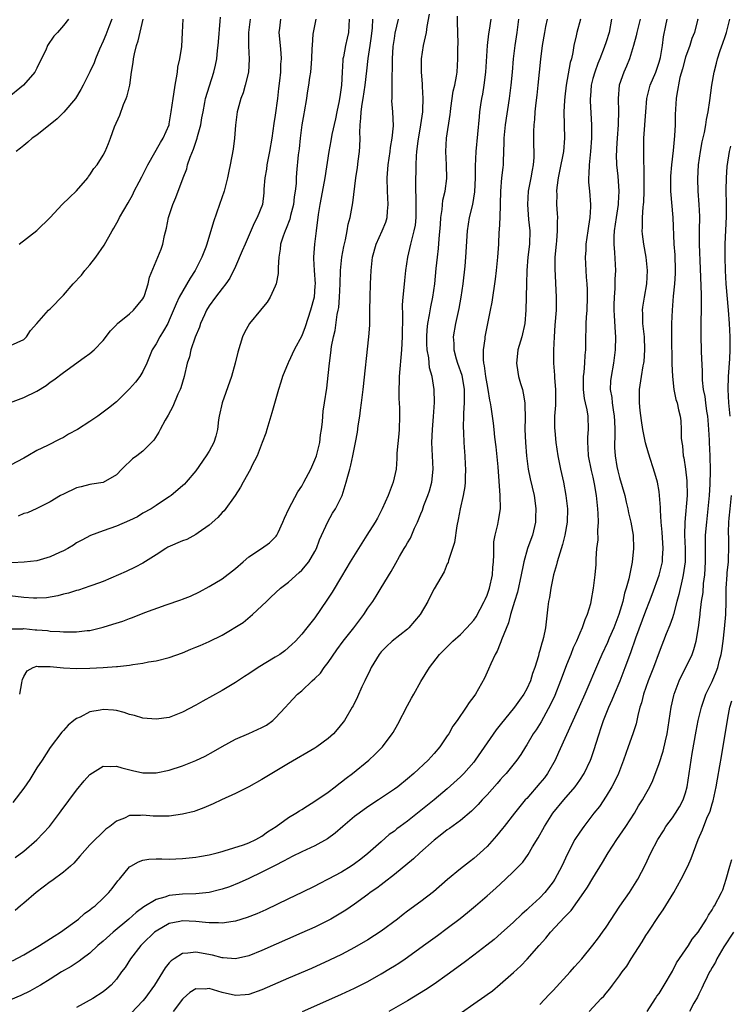
# Model space of a CAD drawing. Units: inches. Extents: x 2592000 to 2595000, y 1536000 to 1539000.
# Drawn here: x 2593266 to 2593374, y 1536412 to 1536561 of the extents above; entities that cross this region are included whole.
import ezdxf

# ---------------------------------------------------------------- set-up
doc = ezdxf.new("R2010")
doc.units = ezdxf.units.IN
doc.header["$MEASUREMENT"] = 0
doc.layers.add('LD25921536_2ft', color=133, linetype='Continuous')

msp = doc.modelspace()

# ---------------------------------------------------------------- linework, layer by layer
at = {"layer": 'LD25921536_2ft'}
for points, elevation in [([(2593316.18, 1536561), (2593316.09, 1536559), (2593315.87, 1536558.13), (2593315.64, 1536557), (2593315.31, 1536555.31), (2593315.24, 1536555), (2593315.21, 1536554.79), (2593315.11, 1536553), (2593315.03, 1536551), (2593314.75, 1536549.25), (2593314.72, 1536549), (2593314.66, 1536548.66), (2593314.3, 1536547), (2593314.09, 1536545.91), (2593313.54, 1536543.54), (2593313.4, 1536542.6), (2593313.08, 1536541), (2593312.52, 1536537), (2593311.96, 1536534.04), (2593311.73, 1536533), (2593311.48, 1536531.48), (2593311.19, 1536529), (2593310.93, 1536527), (2593310.78, 1536525), (2593310.8, 1536524.8), (2593310.88, 1536523), (2593311.02, 1536521), (2593311, 1536520.69), (2593310.86, 1536519), (2593310.35, 1536517), (2593309.52, 1536514.48), (2593309, 1536513.12), (2593307.88, 1536511), (2593307, 1536509.16), (2593306.94, 1536509.06), (2593306.1, 1536507), (2593305.87, 1536506.13), (2593305.51, 1536505), (2593304.5, 1536501.5), (2593304.34, 1536501), (2593303.75, 1536499), (2593303.57, 1536498.43), (2593303.04, 1536497), (2593302.27, 1536495), (2593301.47, 1536493.47), (2593301.25, 1536493), (2593300.14, 1536491), (2593299.75, 1536490.25), (2593298.94, 1536489), (2593297.29, 1536486.71), (2593297, 1536486.45), (2593296.31, 1536485.69), (2593295, 1536484.53), (2593293.37, 1536483.37), (2593293, 1536483.09), (2593291.64, 1536482.36), (2593291, 1536482.15), (2593288.8, 1536481.2), (2593288.45, 1536481), (2593287, 1536480.04), (2593285, 1536478.79), (2593283.83, 1536478.17), (2593282.48, 1536477.52), (2593279, 1536475.99), (2593277.46, 1536475.46), (2593277, 1536475.28), (2593276.15, 1536475), (2593275.28, 1536474.72), (2593275, 1536474.65), (2593273.76, 1536474.24), (2593273, 1536474.07), (2593272.16, 1536473.83), (2593270.44, 1536473.56), (2593269, 1536473.5), (2593268.5, 1536473.5), (2593267, 1536473.61), (2593264.04, 1536473.96)], 7340), ([(2593273.77, 1536561), (2593273, 1536560.05), (2593272.09, 1536559), (2593271.57, 1536558.43), (2593270.62, 1536557), (2593270.32, 1536556.32), (2593269.44, 1536554.56), (2593269, 1536553.57), (2593268.8, 1536553.2), (2593268.66, 1536553), (2593266.95, 1536551), (2593264.48, 1536549)], 7356), ([(2593265, 1536503.07), (2593267, 1536503.81), (2593269, 1536504.77), (2593270.38, 1536505.62), (2593271, 1536506.13), (2593271.54, 1536506.46), (2593273, 1536507.6), (2593276.16, 1536509.84), (2593277, 1536510.47), (2593277.65, 1536511), (2593279, 1536512.44), (2593280.12, 1536513.88), (2593281, 1536514.8), (2593281.09, 1536514.91), (2593281.18, 1536515), (2593283, 1536516.44), (2593283.59, 1536517), (2593285, 1536518.72), (2593285.16, 1536519), (2593285.25, 1536519.25), (2593285.81, 1536521), (2593286, 1536522), (2593287, 1536524.4), (2593287.28, 1536525), (2593287.77, 1536526.23), (2593288.04, 1536527), (2593288.28, 1536528.28), (2593288.59, 1536529.41), (2593288.89, 1536531), (2593289.53, 1536533), (2593289.96, 1536534.04), (2593291.08, 1536537), (2593291.63, 1536538.37), (2593291.77, 1536539), (2593292.16, 1536540.16), (2593292.66, 1536541.34), (2593293.21, 1536543), (2593293.27, 1536543.27), (2593293.74, 1536545), (2593293.92, 1536546.08), (2593294.09, 1536547), (2593294.38, 1536548.38), (2593294.48, 1536549), (2593295.06, 1536550.94), (2593295.74, 1536553), (2593295.98, 1536554.02), (2593296.17, 1536555), (2593296.28, 1536556.28), (2593296.4, 1536557), (2593296.45, 1536557.55), (2593296.69, 1536560.69), (2593296.71, 1536561.29)], 7348), ([(2593346.09, 1536561), (2593345.86, 1536559.86), (2593345.66, 1536559), (2593345.34, 1536557), (2593345.07, 1536554.93), (2593344.68, 1536551), (2593344.52, 1536549.48), (2593344.37, 1536548.37), (2593344.24, 1536547), (2593344.17, 1536545.83), (2593344.06, 1536545), (2593344.02, 1536544.02), (2593344.02, 1536543), (2593344.03, 1536541.97), (2593344.08, 1536541), (2593344.07, 1536540.07), (2593343.97, 1536539), (2593343.81, 1536538.19), (2593343.62, 1536537), (2593343.24, 1536535), (2593343.11, 1536533), (2593343.29, 1536530.71), (2593343.46, 1536529), (2593343.4, 1536527), (2593343.17, 1536525), (2593343.03, 1536523.03), (2593342.99, 1536521.01), (2593342.86, 1536517), (2593342.69, 1536515), (2593342.24, 1536513), (2593341.67, 1536511), (2593341.48, 1536509.48), (2593341.44, 1536509), (2593341.65, 1536507.65), (2593341.77, 1536507), (2593342.07, 1536505.93), (2593342.35, 1536505), (2593342.48, 1536504.48), (2593342.71, 1536503), (2593342.73, 1536502.73), (2593342.76, 1536500.76), (2593342.73, 1536499), (2593342.81, 1536497), (2593342.98, 1536494.98), (2593343.23, 1536493), (2593343.51, 1536491.51), (2593344.12, 1536489), (2593344.24, 1536488.24), (2593344.38, 1536487), (2593344.31, 1536485.69), (2593344.3, 1536485), (2593343.85, 1536483), (2593343.64, 1536482.36), (2593343.14, 1536481), (2593342.56, 1536479), (2593342.47, 1536478.47), (2593342.17, 1536477), (2593341.59, 1536474.41), (2593341.15, 1536473), (2593340.56, 1536471), (2593340.24, 1536469.76), (2593339.21, 1536467.21), (2593339.11, 1536466.89), (2593339, 1536466.64), (2593338.53, 1536465.47), (2593338.25, 1536465), (2593337.58, 1536463.58), (2593337.24, 1536462.76), (2593336.61, 1536461.39), (2593335.27, 1536459), (2593335, 1536458.61), (2593334.3, 1536457.7), (2593333.87, 1536457), (2593332.47, 1536455), (2593331.85, 1536454.15), (2593331.22, 1536453), (2593331, 1536452.66), (2593329.86, 1536451), (2593329, 1536450), (2593328.09, 1536449), (2593325.94, 1536447), (2593325, 1536446.19), (2593323.52, 1536445), (2593323, 1536444.62), (2593320.6, 1536443), (2593319, 1536441.96), (2593317.67, 1536441), (2593317, 1536440.48), (2593315.23, 1536439), (2593314.04, 1536437.96), (2593312.89, 1536437.11), (2593311, 1536436.07), (2593309, 1536435.15), (2593307.57, 1536434.43), (2593307, 1536434.16), (2593306.27, 1536433.73), (2593305, 1536433.1), (2593303, 1536432.06), (2593301, 1536431.13), (2593299.54, 1536430.46), (2593298.11, 1536429.89), (2593297, 1536429.51), (2593296.6, 1536429.4), (2593295, 1536429.03), (2593293, 1536428.83), (2593291, 1536428.75), (2593289, 1536428.55), (2593288.31, 1536428.31), (2593287, 1536427.97), (2593285.16, 1536426.84), (2593284, 1536426), (2593282.86, 1536425), (2593280.5, 1536423), (2593279, 1536421.65), (2593278.22, 1536421), (2593277, 1536419.86), (2593275.84, 1536419), (2593275.38, 1536418.62), (2593274.17, 1536417.83), (2593272.73, 1536417), (2593271, 1536415.89), (2593269.55, 1536415), (2593269, 1536414.68), (2593267.91, 1536414.09), (2593266.55, 1536413.45), (2593265, 1536412.77)], 7326), ([(2593265, 1536511.66), (2593267, 1536512.58), (2593267.44, 1536513), (2593268.05, 1536513.95), (2593269, 1536515.01), (2593270.75, 1536517), (2593271, 1536517.21), (2593273, 1536519.29), (2593274.48, 1536521), (2593275.71, 1536522.29), (2593276.25, 1536523), (2593277, 1536523.87), (2593277.91, 1536525), (2593279.16, 1536526.84), (2593280.36, 1536529), (2593280.61, 1536529.39), (2593281.33, 1536530.67), (2593281.49, 1536531), (2593282.12, 1536532.12), (2593282.79, 1536533.21), (2593283.49, 1536534.51), (2593283.71, 1536535), (2593284.43, 1536536.43), (2593284.83, 1536537.17), (2593285.77, 1536539), (2593287.65, 1536542.35), (2593288.08, 1536543), (2593288.96, 1536545), (2593289, 1536545.19), (2593289.3, 1536547), (2593289.56, 1536549), (2593289.68, 1536549.68), (2593289.86, 1536551), (2593290.1, 1536552.1), (2593290.22, 1536553), (2593290.28, 1536553.72), (2593290.6, 1536555), (2593290.87, 1536556.87), (2593291, 1536559), (2593291.08, 1536561)], 7350), ([(2593301.22, 1536561), (2593300.96, 1536559), (2593300.97, 1536556.97), (2593301.06, 1536554.94), (2593300.94, 1536553), (2593300.48, 1536551), (2593300.16, 1536549.84), (2593299.81, 1536549), (2593299.34, 1536547.34), (2593299.26, 1536547), (2593298.98, 1536544.98), (2593298.83, 1536543), (2593298.64, 1536541.36), (2593298.21, 1536539), (2593297.99, 1536538.01), (2593297.8, 1536537), (2593297.28, 1536535), (2593296.6, 1536533), (2593295.66, 1536530.34), (2593294.67, 1536527), (2593294.51, 1536526.51), (2593293.93, 1536525), (2593292.92, 1536523), (2593292.16, 1536521.84), (2593290.49, 1536519), (2593290.01, 1536517.99), (2593289, 1536515.48), (2593288.77, 1536515), (2593288.13, 1536513.87), (2593287.58, 1536513), (2593287, 1536511.95), (2593286.43, 1536511), (2593285.59, 1536509), (2593285, 1536507.74), (2593284.53, 1536507), (2593283.87, 1536506.13), (2593283, 1536505.13), (2593281, 1536503.18), (2593279.8, 1536502.2), (2593279, 1536501.58), (2593278.21, 1536501), (2593277, 1536500.19), (2593275.13, 1536499), (2593273.75, 1536498.25), (2593273, 1536497.79), (2593272.46, 1536497.54), (2593270.58, 1536496.58), (2593269, 1536495.81), (2593267.62, 1536495), (2593267, 1536494.65), (2593265, 1536493.57)], 7346), ([(2593265, 1536468.87), (2593266.86, 1536468.86), (2593267, 1536468.89), (2593268.72, 1536468.72), (2593269, 1536468.71), (2593270.58, 1536468.58), (2593271, 1536468.52), (2593272.45, 1536468.45), (2593273, 1536468.38), (2593274.41, 1536468.41), (2593275, 1536468.38), (2593276.59, 1536468.59), (2593277, 1536468.62), (2593279, 1536469.1), (2593280.45, 1536469.55), (2593281.97, 1536470.03), (2593283, 1536470.43), (2593283.44, 1536470.56), (2593285.32, 1536471.32), (2593288.5, 1536472.5), (2593290.75, 1536473.25), (2593291, 1536473.36), (2593292.2, 1536473.8), (2593293.55, 1536474.45), (2593295, 1536475.23), (2593297, 1536476.43), (2593299, 1536477.96), (2593300.16, 1536479), (2593301, 1536479.72), (2593302.95, 1536481), (2593304.16, 1536481.84), (2593305.16, 1536482.84), (2593305.26, 1536483), (2593305.43, 1536483.43), (2593306.16, 1536485), (2593306.41, 1536485.59), (2593307.04, 1536487), (2593308.42, 1536489.58), (2593309, 1536490.43), (2593309.32, 1536491), (2593310.37, 1536493), (2593311, 1536494.4), (2593311.23, 1536495), (2593311.73, 1536497), (2593311.84, 1536498.16), (2593311.98, 1536499), (2593312.12, 1536500.12), (2593312.17, 1536501), (2593312.23, 1536501.77), (2593312.45, 1536503), (2593312.79, 1536505.21), (2593313, 1536507.16), (2593313.18, 1536509), (2593313.41, 1536510.59), (2593313.52, 1536511.52), (2593313.8, 1536513), (2593314.04, 1536513.96), (2593314.38, 1536516.38), (2593314.52, 1536517), (2593314.59, 1536517.41), (2593314.72, 1536519), (2593314.8, 1536521), (2593314.86, 1536523), (2593315.07, 1536525), (2593315.38, 1536526.62), (2593315.62, 1536527.62), (2593315.87, 1536529), (2593316.01, 1536529.99), (2593316.3, 1536531), (2593316.75, 1536533.25), (2593317.16, 1536537), (2593317.42, 1536538.58), (2593317.52, 1536539.52), (2593317.73, 1536541), (2593317.76, 1536541.76), (2593317.83, 1536543), (2593317.8, 1536543.8), (2593317.83, 1536545), (2593317.95, 1536546.05), (2593317.98, 1536547), (2593318.14, 1536548.14), (2593318.31, 1536549), (2593318.61, 1536551), (2593318.83, 1536553.17), (2593319.06, 1536555.06), (2593319.37, 1536557), (2593319.57, 1536558.43), (2593319.69, 1536559.69), (2593319.74, 1536561)], 7338), ([(2593311.15, 1536561), (2593310.71, 1536559), (2593310.7, 1536558.7), (2593310.56, 1536557), (2593310.55, 1536556.55), (2593310.48, 1536555), (2593310.38, 1536553.62), (2593310.31, 1536553), (2593310.16, 1536552.16), (2593310.04, 1536551), (2593309.85, 1536549.85), (2593309.74, 1536549), (2593309.39, 1536547), (2593309.31, 1536546.69), (2593309.03, 1536545), (2593308.77, 1536543), (2593308.61, 1536541.39), (2593308.49, 1536540.49), (2593308.23, 1536537.77), (2593308.16, 1536537), (2593308.14, 1536536.14), (2593307.99, 1536535), (2593307.84, 1536534.16), (2593307.74, 1536533), (2593307.33, 1536531.33), (2593307.21, 1536530.79), (2593306.65, 1536529.35), (2593306.49, 1536529), (2593306.19, 1536528.19), (2593305.8, 1536527), (2593305.75, 1536526.25), (2593305.54, 1536525), (2593305.44, 1536523.44), (2593305.47, 1536523), (2593305.46, 1536522.54), (2593305.14, 1536521), (2593305, 1536520.64), (2593304.26, 1536519), (2593303.8, 1536518.2), (2593303, 1536517.28), (2593302.78, 1536517), (2593301.11, 1536515), (2593300.35, 1536513.65), (2593300.04, 1536513), (2593299.34, 1536510.66), (2593298.96, 1536509), (2593298.4, 1536507), (2593296.97, 1536503), (2593296.53, 1536501), (2593296.45, 1536500.45), (2593296.29, 1536499), (2593296.04, 1536497.96), (2593295.73, 1536497), (2593295, 1536495.72), (2593294.56, 1536495), (2593293, 1536492.74), (2593291.53, 1536491), (2593291.27, 1536490.73), (2593291, 1536490.48), (2593289.27, 1536489), (2593289, 1536488.79), (2593288.44, 1536488.44), (2593287, 1536487.47), (2593286.26, 1536487), (2593285, 1536486.31), (2593284.2, 1536485.8), (2593283, 1536485.23), (2593281, 1536484.37), (2593280.03, 1536484.03), (2593279, 1536483.69), (2593277.07, 1536482.94), (2593275.77, 1536482.23), (2593275, 1536481.83), (2593274.51, 1536481.49), (2593273.66, 1536481), (2593273, 1536480.66), (2593272.4, 1536480.4), (2593271, 1536479.73), (2593269, 1536479.15), (2593267.09, 1536478.91), (2593265.2, 1536478.81)], 7342), ([(2593265.31, 1536418.69), (2593267, 1536419.61), (2593269.39, 1536421), (2593271.58, 1536422.42), (2593272.54, 1536423), (2593275.29, 1536425), (2593276.19, 1536425.81), (2593277, 1536426.37), (2593277.32, 1536426.68), (2593277.78, 1536427), (2593279, 1536428.13), (2593279.86, 1536429), (2593280.37, 1536429.63), (2593281.24, 1536430.76), (2593281.46, 1536431), (2593283, 1536432.87), (2593283.18, 1536433), (2593284.35, 1536433.65), (2593285, 1536433.92), (2593285.93, 1536434.07), (2593287, 1536434.11), (2593287.89, 1536434.11), (2593289, 1536434.06), (2593291, 1536434.14), (2593293, 1536434.36), (2593293.54, 1536434.46), (2593295, 1536434.7), (2593295.23, 1536434.77), (2593296.21, 1536435), (2593297, 1536435.21), (2593297.29, 1536435.29), (2593300.23, 1536436.23), (2593301, 1536436.51), (2593302.09, 1536437), (2593303, 1536437.51), (2593303.83, 1536438.17), (2593305.14, 1536439), (2593307, 1536440.33), (2593308.13, 1536441), (2593308.65, 1536441.35), (2593309, 1536441.55), (2593309.87, 1536442.13), (2593311, 1536442.79), (2593313, 1536444.19), (2593314.07, 1536445), (2593314.59, 1536445.41), (2593315, 1536445.71), (2593315.71, 1536446.29), (2593316.66, 1536447), (2593319.15, 1536449), (2593320.1, 1536449.9), (2593321.19, 1536451), (2593322.67, 1536453), (2593322.8, 1536453.2), (2593323.54, 1536454.46), (2593325, 1536457.26), (2593325.61, 1536458.39), (2593325.96, 1536459), (2593327, 1536460.91), (2593328.3, 1536463), (2593329.84, 1536465), (2593331.83, 1536467), (2593333, 1536468), (2593333.97, 1536469), (2593335, 1536470.15), (2593335.34, 1536470.66), (2593336.58, 1536473), (2593336.7, 1536473.3), (2593337, 1536473.95), (2593337.36, 1536475), (2593337.82, 1536477), (2593337.89, 1536478.11), (2593337.99, 1536479), (2593338.05, 1536480.05), (2593338.01, 1536481), (2593338.02, 1536481.98), (2593338.21, 1536483), (2593338.62, 1536484.62), (2593338.74, 1536485.25), (2593339.02, 1536486.98), (2593339, 1536489), (2593338.67, 1536493.33), (2593338.37, 1536496.37), (2593338.19, 1536497.81), (2593338.07, 1536499), (2593337.96, 1536499.96), (2593337.61, 1536502.39), (2593337.51, 1536503), (2593337.42, 1536503.41), (2593337.18, 1536505), (2593337, 1536505.9), (2593336.82, 1536507), (2593336.62, 1536508.62), (2593336.52, 1536509), (2593336.45, 1536509.55), (2593336.45, 1536511), (2593336.7, 1536512.7), (2593336.71, 1536513), (2593337.55, 1536517), (2593337.78, 1536518.22), (2593338.29, 1536521.71), (2593338.44, 1536523), (2593338.65, 1536525), (2593338.77, 1536527), (2593338.85, 1536528.85), (2593338.88, 1536529.12), (2593338.97, 1536531), (2593339.1, 1536535), (2593339.26, 1536537), (2593339.42, 1536538.58), (2593339.49, 1536539), (2593339.49, 1536539.49), (2593339.61, 1536542.39), (2593339.59, 1536543), (2593339.78, 1536545), (2593340.4, 1536549), (2593340.66, 1536551), (2593340.87, 1536553), (2593341.01, 1536555), (2593341.23, 1536557), (2593341.53, 1536559), (2593341.8, 1536561)], 7328), ([(2593328.26, 1536561.74), (2593327.9, 1536559.9), (2593327.79, 1536559), (2593327.68, 1536558.32), (2593327.35, 1536557), (2593327.06, 1536555), (2593327.05, 1536553), (2593327.2, 1536551.2), (2593327.19, 1536550.81), (2593327.3, 1536549), (2593327.25, 1536547.25), (2593327.23, 1536547), (2593326.94, 1536545), (2593326.53, 1536542.53), (2593326.35, 1536541), (2593326.28, 1536540.28), (2593326.24, 1536539), (2593326.24, 1536537.76), (2593326.21, 1536537), (2593326.19, 1536535), (2593326.23, 1536534.23), (2593326.22, 1536531), (2593326.13, 1536529.87), (2593325.96, 1536529), (2593325.57, 1536527.57), (2593325.46, 1536527), (2593325.01, 1536525), (2593324.7, 1536523), (2593324.51, 1536521.49), (2593324.43, 1536520.43), (2593324.27, 1536519), (2593324.19, 1536517.81), (2593324.23, 1536516.23), (2593324.18, 1536513), (2593324.07, 1536511), (2593323.72, 1536507), (2593323.72, 1536506.28), (2593323.66, 1536505), (2593323.66, 1536503.66), (2593323.76, 1536502.24), (2593323.78, 1536501), (2593323.72, 1536499), (2593323.68, 1536498.32), (2593323.39, 1536495.39), (2593323.39, 1536494.61), (2593323.25, 1536493), (2593322.83, 1536491), (2593322.07, 1536489), (2593321.18, 1536487), (2593320.43, 1536485.57), (2593320.11, 1536485), (2593318.86, 1536483), (2593316.32, 1536479), (2593315, 1536476.74), (2593313.6, 1536474.4), (2593312.81, 1536473.19), (2593311, 1536470.52), (2593309.8, 1536469), (2593309, 1536468.03), (2593308.06, 1536467), (2593307.53, 1536466.47), (2593306.45, 1536465.55), (2593305.7, 1536465), (2593305, 1536464.55), (2593302.4, 1536463), (2593301, 1536462.03), (2593300.36, 1536461.64), (2593299, 1536460.73), (2593297, 1536459.54), (2593294.06, 1536457.94), (2593293, 1536457.33), (2593291, 1536456.25), (2593289, 1536455.48), (2593287, 1536455.2), (2593285, 1536455.37), (2593283.74, 1536455.74), (2593283, 1536455.92), (2593282.2, 1536456.2), (2593281, 1536456.49), (2593280.55, 1536456.55), (2593279, 1536456.66), (2593278.56, 1536456.56), (2593277, 1536456.29), (2593275.51, 1536455.51), (2593275, 1536455.29), (2593274.57, 1536455), (2593273.71, 1536454.29), (2593273, 1536453.47), (2593272.77, 1536453.23), (2593271, 1536450.94), (2593269.79, 1536449), (2593269, 1536447.87), (2593267.93, 1536446.07), (2593267, 1536444.79), (2593265.37, 1536442.63)], 7334), ([(2593265.72, 1536434.28), (2593267, 1536435.25), (2593269, 1536436.96), (2593270.88, 1536439), (2593272.41, 1536441), (2593272.65, 1536441.35), (2593275, 1536444.48), (2593276.13, 1536445.87), (2593277, 1536446.82), (2593279, 1536448.1), (2593280.06, 1536448.06), (2593281, 1536448.12), (2593281.83, 1536447.83), (2593283.43, 1536447.43), (2593285, 1536447.09), (2593287, 1536447.08), (2593289, 1536447.51), (2593291, 1536448.16), (2593293, 1536448.95), (2593294.4, 1536449.6), (2593295.7, 1536450.3), (2593297, 1536451.07), (2593299, 1536452.17), (2593301, 1536453.02), (2593303, 1536453.92), (2593303.68, 1536454.32), (2593304.62, 1536455), (2593305, 1536455.34), (2593306.54, 1536457), (2593307, 1536457.53), (2593308.37, 1536459), (2593309, 1536459.51), (2593310.58, 1536461), (2593311, 1536461.36), (2593311.82, 1536462.18), (2593312.41, 1536463), (2593313, 1536463.78), (2593314.32, 1536465.68), (2593315.28, 1536467), (2593316.87, 1536469), (2593318.39, 1536471), (2593319, 1536471.96), (2593319.75, 1536473), (2593320.23, 1536473.77), (2593321, 1536475.07), (2593322.5, 1536477.5), (2593323.23, 1536478.77), (2593323.78, 1536479.78), (2593324.49, 1536481), (2593324.7, 1536481.3), (2593325, 1536481.86), (2593325.43, 1536482.57), (2593326.06, 1536484.06), (2593326.51, 1536485), (2593327, 1536486.24), (2593327.23, 1536486.77), (2593327.47, 1536487.47), (2593328.08, 1536489), (2593328.31, 1536489.69), (2593328.68, 1536491), (2593328.87, 1536493), (2593328.75, 1536495), (2593328.65, 1536497), (2593328.74, 1536499), (2593328.93, 1536500.93), (2593329.07, 1536503.07), (2593329.04, 1536505), (2593328.71, 1536507), (2593328.29, 1536508.29), (2593328.21, 1536509.79), (2593327.97, 1536511), (2593327.92, 1536511.92), (2593327.92, 1536513), (2593327.97, 1536514.03), (2593328.08, 1536515), (2593328.32, 1536516.33), (2593328.49, 1536517.51), (2593328.81, 1536519), (2593329.1, 1536521), (2593329.33, 1536523.33), (2593329.52, 1536525), (2593329.68, 1536526.32), (2593329.77, 1536527.77), (2593329.95, 1536529.95), (2593330.02, 1536531), (2593330.22, 1536532.22), (2593330.34, 1536533.66), (2593330.66, 1536535), (2593330.91, 1536536.91), (2593330.87, 1536539), (2593330.77, 1536541), (2593330.89, 1536543), (2593331.41, 1536546.59), (2593331.46, 1536547), (2593331.55, 1536547.55), (2593331.91, 1536550.09), (2593332.14, 1536551), (2593332.4, 1536552.4), (2593332.47, 1536553), (2593332.61, 1536555), (2593332.61, 1536556.61), (2593332.65, 1536557.35), (2593332.53, 1536560.53), (2593332.54, 1536561.46)], 7332), ([(2593337.56, 1536561), (2593337.32, 1536559.32), (2593337.22, 1536558.78), (2593337.02, 1536557), (2593336.75, 1536553), (2593336.52, 1536551), (2593336.33, 1536549.67), (2593336.19, 1536549), (2593336.04, 1536548.04), (2593335.88, 1536547), (2593335.79, 1536546.21), (2593335.31, 1536541), (2593335.21, 1536538.79), (2593335.2, 1536537), (2593335.1, 1536534.9), (2593334.79, 1536533), (2593334.31, 1536531), (2593334, 1536529), (2593333.77, 1536525), (2593333.64, 1536523.64), (2593333.35, 1536521), (2593333.06, 1536519), (2593332.73, 1536517.27), (2593332.22, 1536515), (2593331.89, 1536513), (2593331.97, 1536511.97), (2593331.99, 1536511), (2593332.35, 1536509.65), (2593332.54, 1536509), (2593333.17, 1536507.17), (2593333.54, 1536505), (2593333.53, 1536503.53), (2593333.56, 1536503), (2593333.45, 1536501.45), (2593333.46, 1536501), (2593333.4, 1536499.4), (2593333.47, 1536498.53), (2593333.51, 1536497), (2593333.59, 1536495.59), (2593333.65, 1536495), (2593333.71, 1536493.71), (2593333.77, 1536493), (2593333.71, 1536491.71), (2593333.71, 1536491), (2593333.63, 1536490.37), (2593333.39, 1536489), (2593332.93, 1536487), (2593332.62, 1536485.38), (2593332.42, 1536484.42), (2593332.08, 1536481.92), (2593331.79, 1536481), (2593331.17, 1536479.17), (2593331.11, 1536478.89), (2593331, 1536478.67), (2593330.51, 1536477.49), (2593329, 1536474.9), (2593328.35, 1536473.65), (2593328.04, 1536473), (2593326.89, 1536471), (2593325.2, 1536469), (2593325, 1536468.81), (2593322.65, 1536467), (2593321.79, 1536466.21), (2593321, 1536465.38), (2593320.69, 1536465), (2593319.49, 1536463), (2593319.34, 1536462.66), (2593318.52, 1536461), (2593318.1, 1536460.1), (2593317.42, 1536458.58), (2593316.77, 1536457.23), (2593316.65, 1536457), (2593315.47, 1536455), (2593315.27, 1536454.73), (2593314.37, 1536453.63), (2593313.81, 1536453), (2593313, 1536452.26), (2593311.29, 1536451), (2593311, 1536450.81), (2593307, 1536448.5), (2593304.47, 1536447), (2593303, 1536446.11), (2593301, 1536444.97), (2593299, 1536443.97), (2593296.88, 1536443), (2593295.61, 1536442.39), (2593294.2, 1536441.8), (2593293, 1536441.36), (2593292.73, 1536441.27), (2593291, 1536440.83), (2593289, 1536440.54), (2593288.55, 1536440.55), (2593287, 1536440.53), (2593286.55, 1536440.55), (2593285, 1536440.7), (2593284.64, 1536440.65), (2593283, 1536440.63), (2593282.25, 1536440.25), (2593281, 1536439.79), (2593280.02, 1536439), (2593279.42, 1536438.58), (2593277, 1536436.21), (2593275.5, 1536434.5), (2593274.55, 1536433.45), (2593274.06, 1536433), (2593273, 1536432.1), (2593271.24, 1536430.76), (2593271, 1536430.6), (2593268.87, 1536429), (2593267, 1536427.41), (2593266.5, 1536427), (2593265.72, 1536426.28)], 7330), ([(2593280.3, 1536561), (2593279.85, 1536559.85), (2593279.39, 1536558.61), (2593279, 1536557.65), (2593278.46, 1536556.46), (2593277.85, 1536555), (2593277.63, 1536554.37), (2593277, 1536553.01), (2593276, 1536551), (2593275.65, 1536550.35), (2593274.83, 1536549), (2593273.07, 1536546.93), (2593272.07, 1536545.93), (2593269, 1536543.47), (2593268.29, 1536543), (2593267.62, 1536542.38), (2593267, 1536541.92), (2593266.5, 1536541.5), (2593265.88, 1536541)], 7354), ([(2593305.78, 1536561), (2593305.65, 1536559.65), (2593305.57, 1536559), (2593305.73, 1536557), (2593305.84, 1536555.84), (2593305.88, 1536555), (2593305.8, 1536554.2), (2593305.78, 1536553), (2593305.65, 1536551.65), (2593305.49, 1536550.51), (2593305.34, 1536549), (2593305, 1536546.46), (2593304.78, 1536545.22), (2593304.47, 1536543), (2593304.16, 1536541), (2593303.75, 1536539), (2593303.67, 1536538.33), (2593303.42, 1536537), (2593303.29, 1536535.29), (2593303.27, 1536534.73), (2593303.06, 1536533), (2593302.28, 1536531), (2593301.82, 1536530.18), (2593300.44, 1536527), (2593300.03, 1536525.97), (2593299, 1536523.62), (2593298.16, 1536521.84), (2593297.55, 1536521), (2593297, 1536520.31), (2593295.99, 1536519), (2593295, 1536517.67), (2593294.61, 1536517), (2593294.3, 1536516.3), (2593293.73, 1536515), (2593293.55, 1536514.45), (2593292.93, 1536512.93), (2593292.27, 1536511), (2593292.03, 1536509.97), (2593291.68, 1536509), (2593291.22, 1536507), (2593290.73, 1536505.27), (2593290.63, 1536505), (2593290.31, 1536504.31), (2593289.55, 1536502.45), (2593288.84, 1536501.16), (2593288.37, 1536500.37), (2593287.64, 1536499), (2593287.43, 1536498.57), (2593286.65, 1536497.35), (2593285, 1536495.71), (2593284.08, 1536495), (2593283.45, 1536494.55), (2593283, 1536494.1), (2593282.41, 1536493.59), (2593281.82, 1536493), (2593281, 1536492.12), (2593279.01, 1536490.99), (2593277.29, 1536490.71), (2593277, 1536490.69), (2593275.7, 1536490.3), (2593275, 1536490.14), (2593273, 1536489.22), (2593272.58, 1536489), (2593271, 1536488.03), (2593269, 1536487.03), (2593267.59, 1536486.41), (2593267, 1536486.26), (2593266.14, 1536485.86)], 7344), ([(2593266.33, 1536527), (2593268.96, 1536529.04), (2593270.99, 1536531), (2593272.81, 1536533), (2593273.94, 1536534.06), (2593275, 1536535.03), (2593276.67, 1536537), (2593276.81, 1536537.19), (2593277, 1536537.45), (2593277.6, 1536538.4), (2593278.09, 1536539), (2593279, 1536540.46), (2593279.3, 1536541), (2593279.81, 1536542.19), (2593280.09, 1536543), (2593280.72, 1536544.72), (2593281.51, 1536546.49), (2593282.1, 1536548.1), (2593282.48, 1536549), (2593282.62, 1536549.38), (2593283.01, 1536551), (2593283.3, 1536553), (2593283.55, 1536554.45), (2593283.59, 1536555), (2593283.73, 1536555.73), (2593284.05, 1536557), (2593284.3, 1536557.7), (2593285.04, 1536561)], 7352), ([(2593266.39, 1536459), (2593266.71, 1536460.71), (2593266.75, 1536461), (2593266.8, 1536461.2), (2593267, 1536461.67), (2593267.5, 1536462.5), (2593268.41, 1536463), (2593269, 1536463.2), (2593269.17, 1536463.17), (2593271, 1536463.16), (2593273, 1536462.95), (2593275, 1536462.85), (2593277, 1536462.89), (2593279.01, 1536462.99), (2593281, 1536463.14), (2593281.17, 1536463.17), (2593283, 1536463.38), (2593283.48, 1536463.48), (2593285, 1536463.67), (2593285.85, 1536463.85), (2593287, 1536464.02), (2593289, 1536464.52), (2593291, 1536465.25), (2593292.23, 1536465.77), (2593293, 1536466.06), (2593293.64, 1536466.36), (2593295, 1536466.92), (2593297, 1536467.9), (2593300.17, 1536469.83), (2593301.58, 1536471), (2593303, 1536472.31), (2593303.66, 1536473), (2593304.34, 1536473.66), (2593305.79, 1536475), (2593307, 1536475.93), (2593308.63, 1536477.37), (2593309, 1536477.72), (2593310.08, 1536479), (2593311, 1536480.55), (2593311.24, 1536481), (2593311.71, 1536482.29), (2593312.95, 1536485.05), (2593313.67, 1536486.33), (2593314.1, 1536487), (2593315, 1536488.8), (2593315.09, 1536489), (2593315.71, 1536491), (2593315.95, 1536491.95), (2593316.25, 1536493), (2593316.43, 1536493.57), (2593316.75, 1536495), (2593317.15, 1536497), (2593317.42, 1536498.58), (2593317.54, 1536499.54), (2593317.77, 1536501), (2593317.88, 1536501.88), (2593318.05, 1536503), (2593318.29, 1536505), (2593319.13, 1536513), (2593319.27, 1536514.73), (2593319.32, 1536517), (2593319.34, 1536519), (2593319.39, 1536521), (2593319.48, 1536523), (2593319.72, 1536525), (2593320.25, 1536527), (2593321.15, 1536529), (2593321.69, 1536530.31), (2593321.92, 1536531), (2593321.97, 1536531.97), (2593322.08, 1536533), (2593321.94, 1536535), (2593321.93, 1536537), (2593322.08, 1536539), (2593322.35, 1536541), (2593322.41, 1536541.59), (2593322.69, 1536543), (2593322.87, 1536544.87), (2593322.76, 1536547), (2593322.64, 1536548.64), (2593322.65, 1536549), (2593322.69, 1536549.31), (2593322.66, 1536551), (2593322.66, 1536552.66), (2593322.71, 1536553.29), (2593322.72, 1536555), (2593322.84, 1536556.84), (2593323, 1536558.07), (2593323.12, 1536558.88), (2593323.62, 1536561)], 7336), ([(2593351.13, 1536561), (2593350.56, 1536559), (2593350.45, 1536558.45), (2593350.13, 1536557), (2593349.96, 1536555.96), (2593349.75, 1536555), (2593349.58, 1536554.42), (2593348.97, 1536551), (2593348.75, 1536549.25), (2593348.69, 1536548.69), (2593348.62, 1536547), (2593348.69, 1536543), (2593348.55, 1536541), (2593347.97, 1536538.03), (2593347.73, 1536537), (2593347.53, 1536535.53), (2593347.5, 1536535), (2593347.53, 1536534.47), (2593347.51, 1536533), (2593347.61, 1536531.61), (2593347.63, 1536531), (2593347.59, 1536530.41), (2593347.61, 1536529), (2593347.51, 1536527.51), (2593347.45, 1536527), (2593347.27, 1536525), (2593347.25, 1536523.25), (2593347.46, 1536519), (2593347.43, 1536517), (2593347.27, 1536514.73), (2593347.13, 1536513), (2593347.02, 1536510.98), (2593347.03, 1536509), (2593347.2, 1536507.2), (2593347.2, 1536506.8), (2593347.35, 1536505), (2593347.33, 1536502.67), (2593347.22, 1536501), (2593347.22, 1536499.22), (2593347.24, 1536498.76), (2593347.41, 1536497), (2593347.7, 1536495), (2593348.1, 1536493), (2593348.55, 1536491), (2593348.93, 1536489), (2593349.16, 1536487), (2593349.12, 1536485), (2593348.75, 1536483), (2593348.38, 1536481.62), (2593347.6, 1536479), (2593347.48, 1536478.52), (2593347.06, 1536477), (2593346.64, 1536475), (2593346.42, 1536473.58), (2593346.3, 1536473), (2593346.19, 1536472.19), (2593345.83, 1536469), (2593345.53, 1536467.53), (2593345.4, 1536467), (2593345.29, 1536466.71), (2593345, 1536465.6), (2593344.85, 1536465.15), (2593344.76, 1536464.76), (2593344.22, 1536463), (2593343.89, 1536462.11), (2593343.57, 1536461), (2593343, 1536459.78), (2593342.56, 1536459), (2593341.9, 1536458.1), (2593341.17, 1536457), (2593339, 1536454.34), (2593338.39, 1536453.61), (2593337, 1536451.63), (2593335.22, 1536449), (2593335, 1536448.72), (2593333.5, 1536447), (2593333, 1536446.5), (2593331, 1536444.69), (2593329, 1536443), (2593327, 1536441.38), (2593325, 1536439.79), (2593323.9, 1536439), (2593323.39, 1536438.61), (2593323, 1536438.3), (2593322.24, 1536437.76), (2593321, 1536436.69), (2593319, 1536434.88), (2593317.94, 1536434.06), (2593317, 1536433.34), (2593316.49, 1536433), (2593315, 1536432.09), (2593313, 1536431), (2593311.66, 1536430.34), (2593311, 1536429.98), (2593309, 1536429), (2593307, 1536428.05), (2593303.59, 1536426.41), (2593302.21, 1536425.79), (2593300.78, 1536425.22), (2593299, 1536424.66), (2593298.63, 1536424.63), (2593297, 1536424.35), (2593296.41, 1536424.41), (2593295, 1536424.41), (2593294.49, 1536424.49), (2593293, 1536424.63), (2593291, 1536424.71), (2593290.61, 1536424.61), (2593289, 1536424.31), (2593287, 1536423.18), (2593286.77, 1536423), (2593285, 1536421.28), (2593284.72, 1536421), (2593283.14, 1536419), (2593282.31, 1536417.69), (2593281.79, 1536417), (2593281, 1536415.9), (2593280.19, 1536415), (2593279.56, 1536414.44), (2593279, 1536414), (2593277.44, 1536413), (2593275, 1536411.64)], 7324), ([(2593355.82, 1536561), (2593355.43, 1536559), (2593355, 1536557.59), (2593354.71, 1536556.71), (2593354.04, 1536555), (2593353.73, 1536554.27), (2593353.27, 1536553), (2593353, 1536552.04), (2593352.74, 1536551), (2593352.63, 1536549.37), (2593352.59, 1536549), (2593352.59, 1536548.59), (2593352.8, 1536545), (2593352.8, 1536543), (2593352.65, 1536541), (2593352.43, 1536539), (2593352.4, 1536537.6), (2593352.34, 1536537), (2593352.35, 1536536.35), (2593352.48, 1536535), (2593352.62, 1536533), (2593352.62, 1536532.62), (2593352.52, 1536531), (2593352.31, 1536529.69), (2593352.23, 1536529), (2593351.95, 1536527), (2593351.92, 1536526.08), (2593351.83, 1536525), (2593351.93, 1536523), (2593352, 1536522), (2593352.09, 1536521), (2593352.13, 1536520.13), (2593352.13, 1536519), (2593352.07, 1536517), (2593351.98, 1536515.98), (2593351.95, 1536515), (2593351.93, 1536514.07), (2593351.88, 1536513), (2593351.88, 1536511.88), (2593351.86, 1536511), (2593351.78, 1536510.22), (2593351.73, 1536509), (2593351.62, 1536507.62), (2593351.54, 1536507), (2593351.53, 1536505), (2593351.67, 1536503.67), (2593351.81, 1536503), (2593352.07, 1536501.93), (2593352.21, 1536501), (2593352.28, 1536499), (2593352.17, 1536497.83), (2593352.16, 1536497), (2593352.23, 1536496.23), (2593352.28, 1536495), (2593352.76, 1536492.76), (2593353, 1536491.78), (2593353.21, 1536490.79), (2593353.49, 1536489), (2593353.7, 1536487), (2593353.74, 1536486.26), (2593353.78, 1536485), (2593353.7, 1536483.7), (2593353.72, 1536482.28), (2593353.56, 1536481), (2593353.42, 1536479.42), (2593353.42, 1536478.58), (2593353.27, 1536477), (2593353.05, 1536475), (2593352.71, 1536473), (2593352.63, 1536472.63), (2593352.14, 1536471), (2593351.76, 1536470.24), (2593351.36, 1536469), (2593351, 1536468.19), (2593350.53, 1536467), (2593350.04, 1536465.96), (2593349.67, 1536465), (2593349, 1536463.39), (2593348.34, 1536461.66), (2593348.12, 1536461), (2593347.23, 1536458.77), (2593346.59, 1536457.41), (2593345.19, 1536454.82), (2593344.41, 1536453.59), (2593343.99, 1536453), (2593343, 1536451.3), (2593342.8, 1536451), (2593342.13, 1536449.87), (2593341.5, 1536449), (2593339.89, 1536447), (2593339.46, 1536446.54), (2593339, 1536446.03), (2593338.53, 1536445.47), (2593337, 1536443.76), (2593336.28, 1536443), (2593335.67, 1536442.33), (2593334.68, 1536441.32), (2593333, 1536439.88), (2593331.32, 1536438.68), (2593331, 1536438.47), (2593330.18, 1536437.82), (2593329, 1536436.94), (2593326.87, 1536435), (2593325.9, 1536434.1), (2593323, 1536431.71), (2593321.48, 1536430.52), (2593321, 1536430.18), (2593320.33, 1536429.67), (2593319.37, 1536429), (2593319, 1536428.71), (2593317, 1536427.24), (2593315.67, 1536426.33), (2593314.43, 1536425.57), (2593313.4, 1536425), (2593313, 1536424.78), (2593311, 1536423.78), (2593309, 1536422.89), (2593303, 1536420.23), (2593301, 1536419.44), (2593299, 1536419), (2593297.13, 1536419.13), (2593297, 1536419.12), (2593295.53, 1536419.53), (2593293, 1536420.01), (2593291.82, 1536419.82), (2593291, 1536419.77), (2593289.74, 1536419), (2593289.3, 1536418.7), (2593289, 1536418.39), (2593288.36, 1536417.64), (2593286.74, 1536415), (2593285.3, 1536413), (2593285, 1536412.66), (2593283.24, 1536410.76)], 7322), ([(2593360.12, 1536561), (2593359.64, 1536559), (2593359.55, 1536558.45), (2593359.14, 1536557), (2593358.52, 1536555), (2593358.09, 1536553.91), (2593357.66, 1536553), (2593356.97, 1536551), (2593356.8, 1536549), (2593356.85, 1536547), (2593356.8, 1536545.2), (2593356.81, 1536545), (2593356.66, 1536543), (2593356.58, 1536541.42), (2593356.54, 1536541), (2593356.52, 1536540.52), (2593356.56, 1536539), (2593356.75, 1536537.25), (2593356.93, 1536535), (2593356.81, 1536533.19), (2593356.82, 1536533), (2593356.49, 1536531), (2593356.22, 1536529), (2593356.16, 1536528.16), (2593356.17, 1536527), (2593356.28, 1536525.72), (2593356.4, 1536523), (2593356.32, 1536521.68), (2593356.31, 1536521), (2593356.29, 1536520.29), (2593356.19, 1536519), (2593356.18, 1536517.82), (2593356.18, 1536517), (2593356.2, 1536516.2), (2593356.37, 1536513.63), (2593356.39, 1536513), (2593356.34, 1536511), (2593356.09, 1536509), (2593355.75, 1536507), (2593355.68, 1536506.32), (2593355.63, 1536505), (2593355.84, 1536503.84), (2593355.9, 1536503), (2593356.04, 1536501.96), (2593356.22, 1536501), (2593356.24, 1536500.24), (2593356.31, 1536499), (2593356.31, 1536497.69), (2593356.26, 1536497), (2593356.28, 1536496.28), (2593356.34, 1536495), (2593356.61, 1536493.39), (2593356.74, 1536492.74), (2593357, 1536491.7), (2593357.81, 1536489), (2593358.01, 1536488.01), (2593358.3, 1536487), (2593358.39, 1536486.39), (2593358.74, 1536485), (2593359.07, 1536483), (2593359.13, 1536481), (2593358.91, 1536478.91), (2593358.41, 1536476.41), (2593358.03, 1536475), (2593357.78, 1536474.22), (2593357.5, 1536473), (2593356.9, 1536471), (2593356.14, 1536469), (2593355.46, 1536467.46), (2593355.19, 1536466.81), (2593354.34, 1536465), (2593353.82, 1536463.82), (2593351.79, 1536459), (2593350.93, 1536457.07), (2593347.82, 1536450.18), (2593347.28, 1536449), (2593346.14, 1536447), (2593345.67, 1536446.33), (2593345, 1536445.51), (2593343, 1536443.23), (2593342.78, 1536443), (2593341.97, 1536442.03), (2593341.14, 1536441), (2593339.59, 1536439), (2593339.34, 1536438.66), (2593338.45, 1536437.55), (2593337, 1536435.95), (2593335.98, 1536435), (2593335, 1536434.15), (2593334.34, 1536433.66), (2593333, 1536432.59), (2593331.05, 1536430.95), (2593328.9, 1536429.1), (2593327, 1536427.64), (2593325, 1536426.19), (2593324.32, 1536425.68), (2593323.46, 1536425), (2593321, 1536423.15), (2593319, 1536421.85), (2593317, 1536420.68), (2593315, 1536419.64), (2593313.22, 1536418.78), (2593310.46, 1536417.54), (2593307, 1536416.08), (2593303, 1536414.28), (2593301, 1536413.59), (2593300.46, 1536413.54), (2593299, 1536413.45), (2593297, 1536413.89), (2593295.7, 1536414.3), (2593295, 1536414.48), (2593294.4, 1536414.4), (2593293, 1536414.46), (2593292.1, 1536413.9), (2593291.1, 1536413), (2593291, 1536412.89), (2593289.57, 1536411)], 7320), ([(2593309.11, 1536411), (2593313.55, 1536413), (2593315, 1536413.62), (2593317, 1536414.54), (2593319, 1536415.57), (2593321, 1536416.72), (2593322.43, 1536417.57), (2593323, 1536417.95), (2593323.66, 1536418.34), (2593324.64, 1536419), (2593325, 1536419.25), (2593327.41, 1536421), (2593329.5, 1536422.5), (2593331, 1536423.6), (2593332.92, 1536425.08), (2593334.03, 1536425.97), (2593335.26, 1536427), (2593337, 1536428.49), (2593338.33, 1536429.67), (2593339.78, 1536431), (2593341, 1536432.17), (2593341.82, 1536433), (2593342.39, 1536433.61), (2593343.24, 1536434.76), (2593343.89, 1536435.89), (2593344.73, 1536437.27), (2593345.66, 1536439), (2593346.96, 1536441), (2593348.59, 1536443), (2593350.3, 1536445), (2593351, 1536445.97), (2593351.68, 1536447), (2593352.64, 1536449), (2593352.75, 1536449.25), (2593353.24, 1536450.76), (2593353.43, 1536451.43), (2593353.93, 1536453), (2593354.21, 1536453.79), (2593354.62, 1536455), (2593355.4, 1536457), (2593355.9, 1536458.11), (2593356.24, 1536459), (2593357.1, 1536461), (2593357.89, 1536463), (2593358.73, 1536465.27), (2593359.5, 1536467.5), (2593361, 1536471.57), (2593361.55, 1536473), (2593361.94, 1536474.06), (2593363, 1536476.99), (2593363.41, 1536478.59), (2593363.5, 1536479), (2593363.51, 1536479.51), (2593363.62, 1536481), (2593363.46, 1536483.46), (2593363.31, 1536485), (2593363.2, 1536486.8), (2593363.21, 1536487.21), (2593363.08, 1536489), (2593363, 1536489.59), (2593362.75, 1536491), (2593362.36, 1536492.36), (2593361.38, 1536495.38), (2593360.96, 1536496.96), (2593360.56, 1536499), (2593360.34, 1536500.34), (2593360.16, 1536501.84), (2593360.05, 1536503), (2593360.06, 1536504.06), (2593360.06, 1536505), (2593360.34, 1536507), (2593360.6, 1536508.6), (2593360.68, 1536509), (2593360.72, 1536509.28), (2593360.86, 1536511), (2593360.77, 1536513), (2593360.54, 1536515), (2593360.52, 1536516.52), (2593360.5, 1536517), (2593360.53, 1536517.47), (2593360.77, 1536519), (2593361.13, 1536521), (2593361.24, 1536523), (2593361.04, 1536525), (2593360.68, 1536527), (2593360.5, 1536528.5), (2593360.46, 1536529), (2593360.5, 1536529.5), (2593360.49, 1536531), (2593360.59, 1536532.59), (2593360.65, 1536533), (2593360.67, 1536533.33), (2593360.75, 1536535), (2593360.76, 1536536.76), (2593360.74, 1536537.26), (2593360.69, 1536540.69), (2593360.67, 1536541), (2593360.7, 1536543), (2593360.97, 1536547), (2593361.15, 1536549), (2593361.67, 1536551), (2593362.49, 1536553), (2593363, 1536554.49), (2593363.19, 1536555.19), (2593363.49, 1536557), (2593363.68, 1536558.32), (2593364.02, 1536560.02), (2593364.23, 1536561)], 7318), ([(2593368.87, 1536561), (2593368.82, 1536560.82), (2593368.33, 1536559), (2593367.95, 1536558.05), (2593367.62, 1536557), (2593367, 1536555.27), (2593366.54, 1536553.46), (2593366.15, 1536552.15), (2593365.66, 1536549.66), (2593365.59, 1536549), (2593365.43, 1536546.57), (2593365.41, 1536545), (2593365.34, 1536543.34), (2593365.13, 1536541.13), (2593364.88, 1536539), (2593364.72, 1536537.28), (2593364.7, 1536537), (2593364.72, 1536535), (2593365.09, 1536531), (2593365.22, 1536527), (2593365.36, 1536525.36), (2593365.45, 1536523), (2593365.45, 1536522.55), (2593365.35, 1536521), (2593365.14, 1536519.14), (2593364.95, 1536517), (2593364.87, 1536515), (2593364.85, 1536513.15), (2593364.91, 1536508.91), (2593365, 1536507), (2593365.24, 1536505), (2593365.53, 1536503.53), (2593365.73, 1536503), (2593365.93, 1536501.93), (2593366.2, 1536501), (2593366.28, 1536500.28), (2593366.34, 1536499), (2593366.33, 1536497.67), (2593366.41, 1536497), (2593366.51, 1536496.51), (2593366.64, 1536495), (2593366.72, 1536494.72), (2593367, 1536493), (2593367.21, 1536491.21), (2593367.22, 1536489), (2593366.91, 1536485), (2593366.86, 1536483), (2593366.93, 1536481), (2593366.92, 1536479), (2593366.65, 1536477), (2593366.52, 1536476.52), (2593365.97, 1536474.03), (2593365.68, 1536473), (2593365.15, 1536471), (2593365, 1536470.53), (2593364.61, 1536469.39), (2593364.08, 1536468.08), (2593363, 1536465.33), (2593362.13, 1536463), (2593361.35, 1536461), (2593360.64, 1536459), (2593360.32, 1536457.68), (2593360.09, 1536457), (2593359.77, 1536455.77), (2593359.63, 1536455), (2593359.51, 1536454.49), (2593359.05, 1536453), (2593358.34, 1536451), (2593357.97, 1536450.03), (2593357.64, 1536449), (2593356.86, 1536447), (2593356.26, 1536445.74), (2593355.86, 1536445), (2593355, 1536443.58), (2593353.97, 1536442.03), (2593353.15, 1536441), (2593351.62, 1536439), (2593351, 1536438.11), (2593350.28, 1536437), (2593349.14, 1536434.86), (2593348.29, 1536433), (2593347.26, 1536431), (2593347, 1536430.61), (2593346.31, 1536429.69), (2593345.74, 1536429), (2593345, 1536428.21), (2593343.31, 1536426.69), (2593343, 1536426.38), (2593342.26, 1536425.74), (2593341, 1536424.51), (2593339.16, 1536422.84), (2593338.07, 1536421.93), (2593336.95, 1536421.05), (2593335, 1536419.52), (2593333.56, 1536418.44), (2593331, 1536416.57), (2593329, 1536415.17), (2593327.7, 1536414.3), (2593325, 1536412.64), (2593322.18, 1536411)], 7316), ([(2593333.14, 1536410.86), (2593335, 1536412.19), (2593336.67, 1536413.33), (2593337, 1536413.59), (2593337.83, 1536414.17), (2593339, 1536415.15), (2593341, 1536416.92), (2593342.09, 1536417.91), (2593343.08, 1536418.92), (2593344.87, 1536421), (2593345.88, 1536422.12), (2593346.59, 1536423), (2593348.73, 1536425.27), (2593349, 1536425.59), (2593349.69, 1536426.31), (2593351.65, 1536429), (2593352.18, 1536429.82), (2593353, 1536431.19), (2593354.45, 1536433.55), (2593355.31, 1536435), (2593356.59, 1536437), (2593357.96, 1536439), (2593359.26, 1536441), (2593359.91, 1536442.09), (2593360.49, 1536443), (2593361, 1536443.94), (2593361.6, 1536445), (2593362.06, 1536445.94), (2593363, 1536448.48), (2593363.61, 1536450.39), (2593363.95, 1536451.95), (2593364.21, 1536453), (2593364.51, 1536455), (2593364.8, 1536457), (2593365.2, 1536458.8), (2593365.26, 1536459), (2593366.01, 1536461), (2593367.97, 1536465), (2593368.26, 1536465.74), (2593368.61, 1536467), (2593368.96, 1536469.04), (2593369.19, 1536471), (2593369.2, 1536471.2), (2593369.43, 1536473), (2593369.64, 1536474.36), (2593369.72, 1536475.72), (2593369.89, 1536477), (2593370, 1536479), (2593370, 1536481), (2593370.03, 1536483), (2593370.2, 1536485), (2593370.43, 1536487), (2593370.62, 1536489), (2593370.72, 1536490.72), (2593370.77, 1536492.77), (2593370.71, 1536495), (2593370.62, 1536497), (2593370.62, 1536497.38), (2593370.53, 1536499), (2593370.4, 1536500.4), (2593370.36, 1536501), (2593370.23, 1536501.77), (2593370.05, 1536503), (2593369.95, 1536503.95), (2593369.72, 1536505), (2593369.56, 1536506.44), (2593369.56, 1536507.56), (2593369.49, 1536509), (2593369.48, 1536509.48), (2593369.4, 1536511), (2593369.33, 1536513), (2593369.36, 1536514.64), (2593369.34, 1536515.34), (2593369.41, 1536517), (2593369.42, 1536518.58), (2593369.38, 1536519.38), (2593369.27, 1536523.27), (2593369.12, 1536527), (2593369.12, 1536529), (2593369.15, 1536531.15), (2593369.06, 1536533), (2593368.9, 1536535), (2593368.85, 1536536.85), (2593368.96, 1536539), (2593369.25, 1536541), (2593369.53, 1536542.47), (2593369.86, 1536543.86), (2593370.07, 1536545), (2593370.18, 1536545.82), (2593370.43, 1536547), (2593370.68, 1536548.68), (2593370.97, 1536551), (2593371.31, 1536553), (2593371.67, 1536554.33), (2593371.83, 1536555), (2593372.25, 1536556.25), (2593372.65, 1536557.35), (2593373, 1536558.39), (2593373.19, 1536559), (2593373.67, 1536561)], 7314), ([(2593373.76, 1536501), (2593373.54, 1536503), (2593373.43, 1536505), (2593373.5, 1536507), (2593373.68, 1536509.68), (2593373.72, 1536511), (2593373.73, 1536513), (2593373.64, 1536515), (2593373.49, 1536517), (2593373.12, 1536521), (2593373.02, 1536523.02), (2593372.98, 1536525.02), (2593372.96, 1536527), (2593373.18, 1536531.18), (2593373.16, 1536533), (2593373.18, 1536533.18), (2593373.12, 1536535), (2593373.13, 1536535.13), (2593373.17, 1536537), (2593373.28, 1536538.72), (2593373.65, 1536541), (2593373.82, 1536541.82)], 7312), ([(2593345, 1536412.08), (2593346.39, 1536413.61), (2593347, 1536414.2), (2593349.58, 1536417), (2593350.2, 1536417.8), (2593351.3, 1536419), (2593352.97, 1536421.03), (2593353.82, 1536422.18), (2593354.46, 1536423), (2593355, 1536423.75), (2593357.07, 1536426.93), (2593358.51, 1536429), (2593359.79, 1536431), (2593360.88, 1536433.12), (2593361.76, 1536435), (2593362.79, 1536437), (2593363.65, 1536438.35), (2593364.03, 1536439), (2593365, 1536440.29), (2593365.48, 1536441), (2593366.06, 1536441.94), (2593366.64, 1536443), (2593367, 1536444.05), (2593367.26, 1536445), (2593367.82, 1536449), (2593368, 1536450), (2593368.61, 1536453.39), (2593368.91, 1536455), (2593369.38, 1536457), (2593369.79, 1536458.21), (2593370.08, 1536459), (2593371, 1536460.92), (2593371.63, 1536462.37), (2593371.86, 1536463), (2593372.14, 1536464.14), (2593372.39, 1536465), (2593372.48, 1536465.52), (2593372.67, 1536467), (2593372.88, 1536468.88), (2593373.07, 1536471), (2593373.13, 1536473), (2593373.13, 1536475), (2593373.26, 1536477), (2593373.3, 1536477.3), (2593373.46, 1536479), (2593373.48, 1536479.48), (2593373.53, 1536481), (2593373.51, 1536482.49), (2593373.48, 1536483.48), (2593373.54, 1536485), (2593373.59, 1536485.59), (2593373.73, 1536487), (2593373.96, 1536489)], 7312), ([(2593352.45, 1536411), (2593354.27, 1536413), (2593354.64, 1536413.36), (2593355, 1536413.8), (2593355.56, 1536414.44), (2593355.95, 1536415), (2593357, 1536416.4), (2593357.42, 1536417), (2593358.1, 1536417.9), (2593358.76, 1536419), (2593360.43, 1536421.57), (2593361, 1536422.49), (2593361.33, 1536423), (2593363, 1536425.52), (2593363.62, 1536426.38), (2593365.22, 1536429), (2593366.35, 1536431), (2593367.34, 1536433), (2593367.83, 1536434.17), (2593368.88, 1536437), (2593369.54, 1536438.46), (2593370.22, 1536440.22), (2593370.7, 1536441.3), (2593371, 1536442.41), (2593371.15, 1536442.85), (2593371.62, 1536445), (2593371.84, 1536446.16), (2593372.15, 1536448.15), (2593372.42, 1536449.58), (2593373.36, 1536455.36), (2593373.71, 1536457), (2593374.01, 1536457.99)], 7310), ([(2593361.19, 1536411), (2593362.48, 1536413), (2593362.67, 1536413.33), (2593363, 1536413.77), (2593363.77, 1536415), (2593365, 1536417.14), (2593365.62, 1536418.38), (2593367.42, 1536421), (2593368.02, 1536421.98), (2593368.88, 1536423), (2593370.15, 1536425), (2593370.44, 1536425.56), (2593371, 1536426.38), (2593371.21, 1536426.79), (2593371.39, 1536427), (2593372.43, 1536429), (2593372.61, 1536429.39), (2593373.13, 1536431), (2593373.68, 1536433), (2593374.01, 1536433.99)], 7308), ([(2593374.22, 1536423), (2593372.79, 1536420.79), (2593371.73, 1536419), (2593371.51, 1536418.49), (2593371, 1536417.65), (2593370.77, 1536417.23), (2593370.63, 1536417), (2593370.24, 1536416.24), (2593369.65, 1536415), (2593369.45, 1536414.55), (2593369, 1536413.65), (2593368.8, 1536413.2), (2593368.27, 1536412.27), (2593367.61, 1536411)], 7306)]:
    msp.add_lwpolyline(points, dxfattribs=dict(at, elevation=elevation))

doc.saveas('drawing.dxf')
